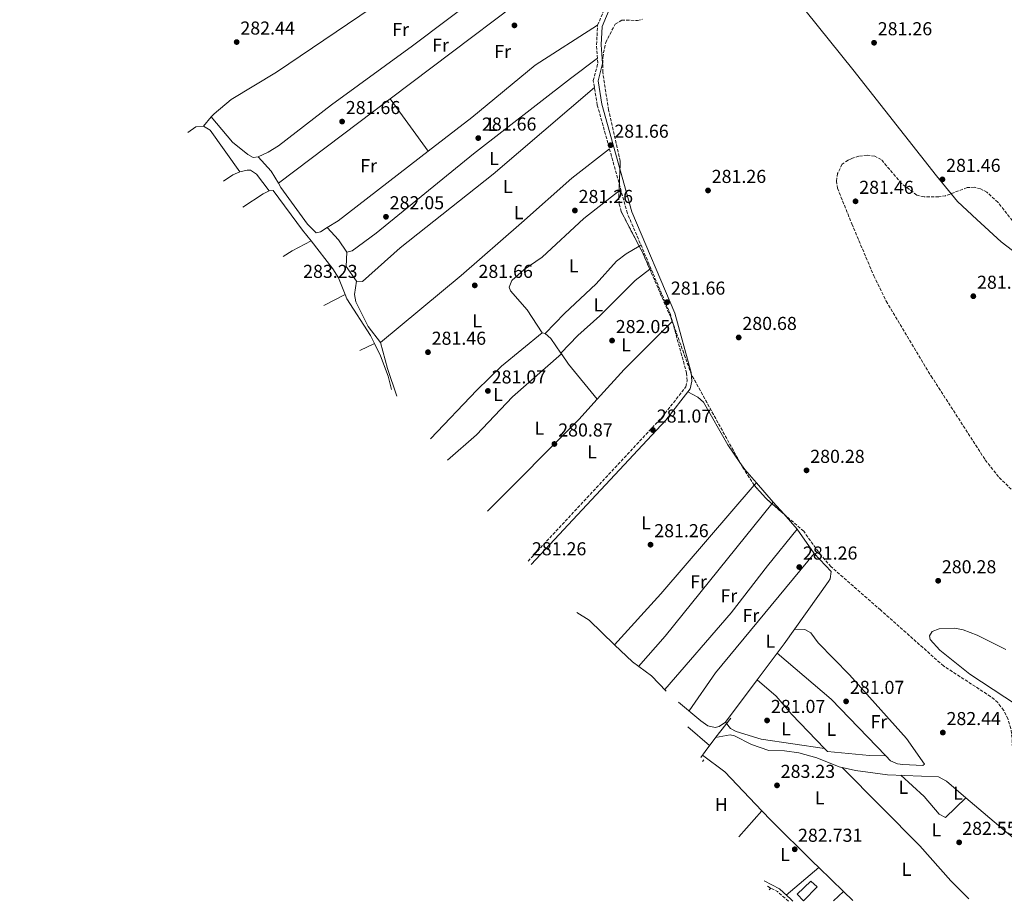
# Model space of a CAD drawing. Units: metres. Extents: x 594492 to 597958, y 4678178 to 4680538.
# Drawn here: x 594914 to 595441, y 4678189 to 4678661 of the extents above; entities that cross this region are included whole.
import ezdxf
from ezdxf.enums import TextEntityAlignment as Align

# ---------------------------------------------------------------- set-up
doc = ezdxf.new("R2010")
doc.units = ezdxf.units.M
doc.header["$MEASUREMENT"] = 0
doc.linetypes.add('DGN Style 3', pattern=[2.435890702152634, 1.739921930109024, -0.6959687720436097])
for name, color, linetype, lineweight in [('Acequia sin especificar', 4, 'Continuous', 0), ('Camino', 7, 'DGN Style 3', 0), ('Cota de punto acotado terreno', 7, 'Continuous', 0), ('Curva de nivel intermedia', 30, 'Continuous', 0), ('Edificio', 1, 'Continuous', 13), ('Etiqueta de uso rústico', 92, 'Continuous', 0), ('Límite de Autonomía', 7, 'Continuous', 0), ('Línea  de muro-pared o tapia', 1, 'Continuous', 13), ('Línea de cambio de uso (parcela vista)', 92, 'Continuous', 0), ('Margen derecho', 7, 'Continuous', 0), ('Punto acotado terreno (símbolo)', 7, 'Continuous', 0), ('Zona arbolada', 92, 'DGN Style 3', 0)]:
    doc.layers.add(name, color=color, linetype=linetype, lineweight=lineweight)
doc.styles.add('Style-Arial', font='arial.ttf')

# ---------------------------------------------------------------- blocks, each defined once
blk = doc.blocks.new('*U7')
at = {"layer": 'Zona arbolada', "color": 92, "linetype": 'DGN Style 3', "lineweight": 0}
for points in [[(594942.8700000001, 4678734.17, 288.1999999999971), (594933.6623000001, 4678719.141200001, 288.4939000000013), (594923.6601999998, 4678739.6139, 289.0757000000012), (594935.1500000004, 4678754.470000001, 288.2799999999988), (594940.6200000001, 4678764.74, 287.6499999999942), (594953.4000000004, 4678797.58, 285.5200000000041), (594959.5899999999, 4678815.75, 285.5200000000041), (594962.6500000004, 4678823.039999999, 284.8800000000047), (594967.6699999999, 4678831.550000001, 283.9400000000023), (594970.9800000006, 4678834.58, 283.6900000000023), (594975.04, 4678835.850000001, 283.5599999999977), (594976.7100000001, 4678835.449999999, 283.5500000000029), (594979.9100000003, 4678832.77, 284.3600000000006), (594980.5999999996, 4678830.699999999, 284.7299999999959), (594980.1399999997, 4678826.84, 284.8000000000029), (594976.5499999998, 4678815.230000001, 284.8800000000047), (594967.1399999997, 4678791.01, 285.7100000000065), (594963.0499999998, 4678772.26, 286.6199999999953), (594959.5499999998, 4678761.439999999, 285.9100000000035)], [(594849.2199999997, 4678610.65, 286.1100000000006), (594845.1900000004, 4678609.619999999, 286.0800000000018), (594842.1299999999, 4678610.050000001, 286.1100000000006), (594840.0599999996, 4678613.430000001, 286.3600000000006), (594840.5599999996, 4678618.140000001, 286.7299999999959), (594841.9800000006, 4678620.77, 286.8899999999995), (594853.2000000002, 4678632.180000001, 287.0899999999965), (594871.6299999999, 4678656.550000001, 286.6900000000023), (594872.0614999998, 4678657.197000001, 286.7137999999977), (594873.1830000002, 4678652.642899999, 0), (594876.1210000003, 4678639.4364, 0), (594876.1545000002, 4678639.2335, 289.3173999999999), (594866.7000000002, 4678625.140000001, 288.8500000000058), (594858.1200000001, 4678614.180000001, 286.3000000000029), (594854.6699999999, 4678612.15, 286.1900000000023)]]:
    blk.add_polyline3d(points, close=True, dxfattribs=at)
blk = doc.blocks.new('5PATER')
at = {"layer": 'Punto acotado terreno (símbolo)', "linetype": 'Continuous', "lineweight": 0}
h = blk.add_hatch(color=51, dxfattribs=at)
edge = h.paths.add_edge_path()
edge.add_ellipse((0, 0), major_axis=(-0.1095731443231308, -0.1110710700762829), ratio=0.9994222409660317, start_angle=0, end_angle=360)

msp = doc.modelspace()

# ---------------------------------------------------------------- linework, layer by layer
at = {"layer": 'Acequia sin especificar', "color": 4, "linetype": 'Continuous', "lineweight": 0}
msp.add_polyline3d([(595278.4743999997, 4678265.654200001, 283.4179000000004), (595280.7300000006, 4678268.92, 283.5099999999948), (595286.5300000003, 4678276.640000001, 283.0599999999977), (595294.6500000004, 4678286.710000001, 280.8899999999995)], dxfattribs=at)
at = {"layer": 'Camino', "color": 7, "linetype": 'DGN Style 3', "lineweight": 0, "extrusion": (-0.003834068723749406, -0.03338525215876449, 0.9994352029297934), "elevation": -158182.4273372248, "flags": 128}
msp.add_lwpolyline([(57688.1489455566, 4712909.107127813), (57681.7682939556, 4712913.570790564), (57675.94361335854, 4712915.841307016)], dxfattribs=at)
at = {"layer": 'Camino', "color": 7, "linetype": 'DGN Style 3', "lineweight": 0}
msp.add_polyline3d([(595185.9452109357, 4678370.833104663, 281.1638999999997), (595257.7899999993, 4678447.949999999, 281.4700000000012), (595270.5199999987, 4678464.190000002, 281.4700000000012), (595271.2299999995, 4678467.370000003, 281.4700000000012), (595270.8899999997, 4678471.390000002, 281.4700000000012), (595262.260000002, 4678502.760000003, 281.4700000000012), (595239.1700000003, 4678556.980000001, 281.7799999999989), (595223.0199999989, 4678614.95, 281.4700000000012), (595220.9099999989, 4678628.010000003, 281.4700000000012), (595223.3000000005, 4678637.470000001, 281.7799999999989), (595222.6400000011, 4678647.230000001, 281.7799999999989), (595223.2299999989, 4678657.640000001, 281.7799999999989), (595237.9099999998, 4678692.760000002, 281.4700000000012)], dxfattribs=at)
at = {"layer": 'Curva de nivel intermedia', "color": 30, "linetype": 'Continuous', "lineweight": 0, "elevation": 279.9999999999999, "flags": 128}
msp.add_lwpolyline([(595441.9500000003, 4678323.499999999), (595426.5900000002, 4678331.25), (595418.9800000016, 4678334.009999998), (595414.5600000004, 4678334.92), (595406.0700000012, 4678334.470000001), (595402.3499999996, 4678333.039999999), (595400.9100000003, 4678330.79), (595401.4199999998, 4678328.800000001), (595406.5700000019, 4678323.140000001), (595422.6400000006, 4678310.199999999), (595447.5600000006, 4678293.939999999)], dxfattribs=at)
at = {"layer": 'Edificio', "color": 1, "linetype": 'Continuous', "lineweight": 13}
msp.add_polyline3d([(595340.8700000001, 4678196.449999999, 286.2599999999948), (595333.5099999999, 4678188.880000001, 285.6399999999995), (595330.1200000001, 4678192.480000001, 285.7899999999936), (595337.4900000002, 4678199.470000001, 286.570000000007)], close=True, dxfattribs=at)
at = {"layer": 'Edificio', "color": 51, "linetype": 'Continuous', "lineweight": 13}
msp.add_polyline3d([(595333.5099999999, 4678188.880000001, 285.6399999999995), (595330.1200000001, 4678192.480000001, 285.7899999999936), (595337.4900000002, 4678199.470000001, 286.570000000007), (595340.8700000001, 4678196.449999999, 286.2599999999948), (595333.5099999999, 4678188.880000001, 285.6399999999995)], dxfattribs=at)
at = {"layer": 'Límite de Autonomía', "color": 7, "linetype": 'Continuous', "lineweight": 0}
msp.add_polyline3d([(595448.4699999989, 4678534.739999998, 281.34), (595439.3200000003, 4678541.690000001, 281.46), (595426.2800000012, 4678553.710000001, 281.59), (595415.9400000013, 4678563.41, 281.54), (595404.6400000006, 4678577.140000001, 281.45), (595359.9200000018, 4678633.980000001, 281.18), (595303.2699999996, 4678704.52, 281.85), (595272.6400000006, 4678740.989999998, 281.62), (595245.9499999993, 4678777.080000003, 281.68), (595229.8500000016, 4678803.34, 282.35), (595208.879999999, 4678839.230000001, 282.55), (595180.8000000007, 4678896.719999999, 281.63), (595152.5399999992, 4678956.480000001, 281.75), (595142.8599999994, 4678972.289999999, 282.06), (595097.7100000009, 4679039.27, 279.58)], dxfattribs=at)
at = {"layer": 'Línea  de muro-pared o tapia', "color": 1, "linetype": 'Continuous', "lineweight": 13, "extrusion": (0.003187258050241363, 0.004686737177725461, 0.9999839378113773), "elevation": 24107.98249763844, "flags": 128}
msp.add_lwpolyline([(595275.493402226, 4678201.883738603), (595276.1383196685, 4678202.832049017)], dxfattribs=at)
at = {"layer": 'Línea de cambio de uso (parcela vista)', "color": 92, "linetype": 'Continuous', "lineweight": 0, "extrusion": (0.3645081871363463, -0.4844873760843341, 0.7952394381099893), "elevation": -2049584.24753862, "flags": 128}
msp.add_lwpolyline([(3288540.932623911, 2688774.08666972), (3288486.389451828, 2688774.828882054), (3288361.802949259, 2688774.561190805)], dxfattribs=at)
at = {"layer": 'Línea de cambio de uso (parcela vista)', "color": 92, "linetype": 'Continuous', "lineweight": 0, "extrusion": (-0.001039580131127926, -0.0007849232228054384, 0.9999991515839828), "elevation": -4009.325400350417, "flags": 128}
msp.add_lwpolyline([(595112.0728703236, 4678616.582045892), (595052.2160011018, 4678571.38783197)], dxfattribs=at)
at = {"layer": 'Línea de cambio de uso (parcela vista)', "color": 92, "linetype": 'Continuous', "lineweight": 0, "flags": 128}
for points, elevation in [([(595112.1015999997, 4678618.287799999), (595112.0999999996, 4678618.289999999)], 281.9900000000052), ([(595012.0300000003, 4678603.619999999), (595015.6200000001, 4678601.550000001), (595031.5499999998, 4678579.210000001)], 283.3800000000047), ([(595078.4014999997, 4678549.318399999), (595084.2199999997, 4678552.890000001), (595132.4299999997, 4678590.24)], 281.8000000000029), ([(595052.2448000005, 4678573.093599999), (595052.2400000002, 4678573.09)], 281.6000000000058), ([(595047.2999999998, 4678569.02), (595044.1299999999, 4678567.350000001), (595033.2230000002, 4678560.225400001)], 282.9900000000052), ([(595234.6794999996, 4678569.0529), (595235.6100000005, 4678569.779999999)], 281.7899999999936), ([(595078.4000000004, 4678549.32), (595078.4014999997, 4678549.318399999)], 282.1900000000023), ([(595069.7163000006, 4678542.198100001), (595069.7199999997, 4678542.199999999)], 283.570000000007), ([(595088, 4678513.609999999), (595087.9981000006, 4678513.608999999)], 283.7700000000041), ([(595263.2599999999, 4678499.140000001), (595263.1880999999, 4678499.068499999)], 282.0099999999948), ([(595193.5199999996, 4678493.07), (595195.1299999999, 4678492.600000001)], 282.1999999999971), ([(595222.9463999998, 4678457.464400001), (595222.9500000002, 4678457.460000001)], 282.3999999999942), ([(595330.0199999996, 4678387.949999999), (595339.2400000002, 4678374.949999999)], 281.0299999999988), ([(595308.7098000003, 4678307.2601), (595291.6699999999, 4678284.51)], 281.429999999993), ([(595420.5174000004, 4678244.0975), (595420.5199999996, 4678244.100000001)], 282.3099999999977), ([(595341.6283, 4678206.738500001), (595341.6299999999, 4678206.74)], 282.7599999999948)]:
    msp.add_lwpolyline(points, dxfattribs=dict(at, elevation=elevation))
at = {"layer": 'Línea de cambio de uso (parcela vista)', "color": 92, "linetype": 'Continuous', "lineweight": 0, "extrusion": (-0.00338822780172348, 0.004674855656844357, 0.9999833326795758), "elevation": 20137.4751011364, "flags": 128}
msp.add_lwpolyline([(595129.9699637627, 4678547.223619704), (595109.6410027987, 4678575.27172619)], dxfattribs=at)
at = {"layer": 'Línea de cambio de uso (parcela vista)', "color": 92, "linetype": 'Continuous', "lineweight": 0, "extrusion": (0.08313265202225391, 0.09786255180058549, 0.9917216762392687), "elevation": 507606.0512443144, "flags": 128}
msp.add_lwpolyline([(2575542.96690417, -3918205.937942742), (2575542.96690417, -3918199.29962689)], dxfattribs=at)
at = {"layer": 'Línea de cambio de uso (parcela vista)', "color": 92, "linetype": 'Continuous', "lineweight": 0, "extrusion": (0.03786577798258587, -0.04475049115150689, 0.9982803095320835), "elevation": -186557.1757798511, "flags": 128}
msp.add_lwpolyline([(3476337.304864111, 3181776.018905213), (3476337.30486411, 3181776.015493467)], dxfattribs=at)
at = {"layer": 'Línea de cambio de uso (parcela vista)', "color": 92, "linetype": 'Continuous', "lineweight": 0, "extrusion": (0.05625886667898519, -0.09526829698803929, 0.9938605996360832), "elevation": -411966.2564745884, "flags": 128}
msp.add_lwpolyline([(2891350.804681596, 3703201.850047223), (2891356.098871962, 3703202.212485452), (2891359.736373944, 3703200.495197087)], dxfattribs=at)
at = {"layer": 'Línea de cambio de uso (parcela vista)', "color": 92, "linetype": 'Continuous', "lineweight": 0, "extrusion": (0.1832810872432186, 0.1130334614772629, 0.9765405673321574), "elevation": 638172.1277612171, "flags": 128}
msp.add_lwpolyline([(3669828.058837556, -2892810.194151872), (3669817.89351498, -2892812.051735491), (3669810.378504666, -2892812.051735491)], dxfattribs=at)
at = {"layer": 'Línea de cambio de uso (parcela vista)', "color": 92, "linetype": 'Continuous', "lineweight": 0, "extrusion": (-0.005977068272054164, 0.01387130937062505, 0.9998859242089647), "elevation": 61624.62313452585, "flags": 128}
msp.add_lwpolyline([(595022.6117548177, 4678174.488756756), (595018.9218207448, 4678172.898603764), (595013.9524195212, 4678169.430570101)], dxfattribs=at)
at = {"layer": 'Línea de cambio de uso (parcela vista)', "color": 92, "linetype": 'Continuous', "lineweight": 0, "extrusion": (0.1496451272654522, 0.1061036660126908, 0.9830301866903041), "elevation": 585739.2187171873, "flags": 128}
msp.add_lwpolyline([(3472354.357293061, -3137292.924371034), (3472345.619001817, -3137294.014622805), (3472337.614140792, -3137294.014622805)], dxfattribs=at)
at = {"layer": 'Línea de cambio de uso (parcela vista)', "color": 92, "linetype": 'Continuous', "lineweight": 0, "extrusion": (0.04325580485538725, -0.08393027608594705, 0.9955323420675238), "elevation": -366648.815736423, "flags": 128}
msp.add_lwpolyline([(2672249.084300321, 3868775.33272407), (2672254.636852593, 3868775.867561799), (2672266.128230871, 3868775.97347026)], dxfattribs=at)
at = {"layer": 'Línea de cambio de uso (parcela vista)', "color": 92, "linetype": 'Continuous', "lineweight": 0, "extrusion": (0.1651304283675838, 0.09420344228780829, 0.9817625237745969), "elevation": 539303.7500532125, "flags": 128}
msp.add_lwpolyline([(3768816.665749532, -2783562.538165399), (3768816.665749532, -2783563.649618961)], dxfattribs=at)
at = {"layer": 'Línea de cambio de uso (parcela vista)', "color": 92, "linetype": 'Continuous', "lineweight": 0, "extrusion": (-0.05992001273690079, -0.01952406584980858, 0.9980122258400956), "elevation": -126720.5486289858, "flags": 128}
msp.add_lwpolyline([(-4263976.074562677, 2011254.098699227), (-4263985.143877577, 2011251.242490681), (-4263992.439723843, 2011254.098699227)], dxfattribs=at)
at = {"layer": 'Línea de cambio de uso (parcela vista)', "color": 92, "linetype": 'Continuous', "lineweight": 0, "extrusion": (0.02790155551139907, 0.02125664612578022, 0.9993846397636538), "elevation": 116339.6893534864, "flags": 128}
msp.add_lwpolyline([(3360827.103613423, -3306697.132406527), (3360827.103613423, -3306697.828034337)], dxfattribs=at)
at = {"layer": 'Línea de cambio de uso (parcela vista)', "color": 92, "linetype": 'Continuous', "lineweight": 0, "extrusion": (-0.00191538543022074, -0.001004649737198651, 0.9999976609860441), "elevation": -5556.321012764116, "flags": 128}
msp.add_lwpolyline([(595087.4500270254, 4678510.387903762), (595076.0674946569, 4678504.41760075)], dxfattribs=at)
at = {"layer": 'Línea de cambio de uso (parcela vista)', "color": 92, "linetype": 'Continuous', "lineweight": 0, "extrusion": (0.06583283058089616, -0.06663003164518404, 0.9956035743711795), "elevation": -272259.9102088792, "flags": 128}
msp.add_lwpolyline([(3711669.300373174, 2896908.252353246), (3711632.88675836, 2896908.145592156), (3711611.433498743, 2896906.934921399)], dxfattribs=at)
at = {"layer": 'Línea de cambio de uso (parcela vista)', "color": 92, "linetype": 'Continuous', "lineweight": 0, "extrusion": (0.03095160893773719, 0.0358757285574264, 0.9988768342516706), "elevation": 186548.4605235595, "flags": 128}
msp.add_lwpolyline([(2605490.958108805, -3926724.700021235), (2605486.916673417, -3926724.700021235), (2605477.756450268, -3926722.287721398)], dxfattribs=at)
at = {"layer": 'Línea de cambio de uso (parcela vista)', "color": 92, "linetype": 'Continuous', "lineweight": 0, "extrusion": (0.02383368803709955, 0.01108230978879128, 0.9996545091801946), "elevation": 66315.43374244527, "flags": 128}
msp.add_lwpolyline([(3991380.596458516, -2511340.54616808), (3991380.596458516, -2511349.171102086)], dxfattribs=at)
at = {"layer": 'Línea de cambio de uso (parcela vista)', "color": 92, "linetype": 'Continuous', "lineweight": 0, "extrusion": (0.02795180950236056, 0.01349396654123173, 0.9995181885351201), "elevation": 80049.00988290636, "flags": 128}
msp.add_lwpolyline([(3954499.337927346, -2568641.392659175), (3954499.337927346, -2568641.395880977)], dxfattribs=at)
at = {"layer": 'Línea de cambio de uso (parcela vista)', "color": 92, "linetype": 'Continuous', "lineweight": 0, "extrusion": (-0.3367222548767956, -0.1039339443594497, 0.935850339680749), "elevation": -686375.9054671316, "flags": 128}
msp.add_lwpolyline([(-4294861.04857845, 1823583.744031412), (-4294846.613104864, 1823583.176490824), (-4294831.033933891, 1823583.526379596)], dxfattribs=at)
at = {"layer": 'Línea de cambio de uso (parcela vista)', "color": 92, "linetype": 'Continuous', "lineweight": 0, "extrusion": (0.02770988025072191, 0.02933986241670935, 0.999185335665941), "elevation": 154041.2116341272, "flags": 128}
msp.add_lwpolyline([(2779635.83288002, -3806883.044596809), (2779635.83288002, -3806883.047074711)], dxfattribs=at)
at = {"layer": 'Línea de cambio de uso (parcela vista)', "color": 92, "linetype": 'Continuous', "lineweight": 0, "extrusion": (-0.006833962427499245, 0.00995782362190727, 0.9999270666934936), "elevation": 42802.1950867183, "flags": 128}
msp.add_lwpolyline([(595191.5806719618, 4678287.88626371), (595191.8290023848, 4678287.524445772)], dxfattribs=at)
at = {"layer": 'Línea de cambio de uso (parcela vista)', "color": 92, "linetype": 'Continuous', "lineweight": 0, "extrusion": (0.1117789539105846, 0.09125049941904755, 0.9895346440718638), "elevation": 493724.4230129247, "flags": 128}
msp.add_lwpolyline([(3247801.848931496, -3383855.61849174), (3247795.211989166, -3383855.061301765), (3247770.897106803, -3383855.061301765)], dxfattribs=at)
at = {"layer": 'Línea de cambio de uso (parcela vista)', "color": 92, "linetype": 'Continuous', "lineweight": 0, "extrusion": (0.03864957718216011, -0.04206297285389812, 0.9983671251089613), "elevation": -173503.287801246, "flags": 128}
msp.add_lwpolyline([(3603728.563716492, 3037316.534337059), (3603714.111121718, 3037315.193380602), (3603644.771029106, 3037312.045809179)], dxfattribs=at)
at = {"layer": 'Línea de cambio de uso (parcela vista)', "color": 92, "linetype": 'Continuous', "lineweight": 0, "extrusion": (-0.1639734721388184, -0.1390566125003206, 0.9766145395982369), "elevation": -747904.653017113, "flags": 128}
msp.add_lwpolyline([(-3183089.025378233, 3398619.124008316), (-3183084.430702656, 3398618.640747489), (-3183075.03601195, 3398618.805865481)], dxfattribs=at)
at = {"layer": 'Línea de cambio de uso (parcela vista)', "color": 92, "linetype": 'Continuous', "lineweight": 0, "extrusion": (0.001488792696977173, 0.001727046321636963, 0.9999974004002752), "elevation": 9247.345372554006, "flags": 128}
msp.add_lwpolyline([(595306.0254626077, 4678402.427021114), (595307.1708672934, 4678403.755723095)], dxfattribs=at)
at = {"layer": 'Línea de cambio de uso (parcela vista)', "color": 92, "linetype": 'Continuous', "lineweight": 0, "extrusion": (-0.002488750293205593, 0.002835134959941072, 0.9999928840405501), "elevation": 12063.2614633857, "flags": 128}
msp.add_lwpolyline([(595307.1047554407, 4678397.350719601), (595316.1456561101, 4678387.051578208)], dxfattribs=at)
at = {"layer": 'Línea de cambio de uso (parcela vista)', "color": 92, "linetype": 'Continuous', "lineweight": 0, "extrusion": (0.120408389199052, -0.1008131313576775, 0.9875922905512929), "elevation": -399687.6009664553, "flags": 128}
msp.add_lwpolyline([(3969167.835018532, 2515351.285061122), (3969204.611930042, 2515349.88414149), (3969281.353919401, 2515348.763405784)], dxfattribs=at)
at = {"layer": 'Línea de cambio de uso (parcela vista)', "color": 92, "linetype": 'Continuous', "lineweight": 0, "extrusion": (0.2505324737602251, -0.2035313479506143, 0.9464715896385841), "elevation": -802788.8875115362, "flags": 128}
msp.add_lwpolyline([(4006532.439211519, 2354797.409674695), (4006441.259602505, 2354797.011889316), (4006419.755970034, 2354798.034234916)], dxfattribs=at)
at = {"layer": 'Línea de cambio de uso (parcela vista)', "color": 92, "linetype": 'Continuous', "lineweight": 0, "extrusion": (-0.0008750197327778439, -0.001086235585242938, 0.9999990272158872), "elevation": -5321.341873248609, "flags": 128}
msp.add_lwpolyline([(595317.3084427068, 4678399.429909773), (595316.5888415828, 4678398.536609246)], dxfattribs=at)
at = {"layer": 'Línea de cambio de uso (parcela vista)', "color": 92, "linetype": 'Continuous', "lineweight": 0, "extrusion": (-0.00248715783230491, 0.002832978893986335, 0.999992894113005), "elevation": 12054.1225414784, "flags": 128}
msp.add_lwpolyline([(595316.1475673683, 4678387.074890869), (595321.7653298312, 4678380.676065192)], dxfattribs=at)
at = {"layer": 'Línea de cambio de uso (parcela vista)', "color": 92, "linetype": 'Continuous', "lineweight": 0, "extrusion": (-0.002490778690867749, 0.002837173506653573, 0.9999928732086075), "elevation": 12071.59101489526, "flags": 128}
msp.add_lwpolyline([(595321.760981992, 4678380.631577291), (595328.8732613043, 4678372.530244683)], dxfattribs=at)
at = {"layer": 'Línea de cambio de uso (parcela vista)', "color": 92, "linetype": 'Continuous', "lineweight": 0, "extrusion": (0.02338393161362239, -0.01623214497017109, 0.9995947725013156), "elevation": -61737.77221923498, "flags": 128}
msp.add_lwpolyline([(4182676.740070089, 2177848.662787934), (4182594.054111149, 2177855.688810573), (4182569.25740774, 2177855.688810573)], dxfattribs=at)
at = {"layer": 'Línea de cambio de uso (parcela vista)', "color": 92, "linetype": 'Continuous', "lineweight": 0, "extrusion": (-0.04527551937640601, -0.05543377815656883, 0.9974353230082064), "elevation": -286005.9510238188, "flags": 128}
msp.add_lwpolyline([(-2498375.497760483, 3989656.130078953), (-2498394.436554575, 3989657.696299481), (-2498402.156903087, 3989656.74902248)], dxfattribs=at)
at = {"layer": 'Línea de cambio de uso (parcela vista)', "color": 92, "linetype": 'Continuous', "lineweight": 0, "extrusion": (0.07812984538837774, 0.08376447770913653, 0.9934179581292578), "elevation": 438668.5483678021, "flags": 128}
msp.add_lwpolyline([(2755583.528979627, -3801970.848334141), (2755625.479059839, -3801973.08761138), (2755663.463301259, -3801971.341586242)], dxfattribs=at)
at = {"layer": 'Línea de cambio de uso (parcela vista)', "color": 92, "linetype": 'Continuous', "lineweight": 0, "extrusion": (0.01236403769485372, -0.01058341584929913, 0.9998675521692068), "elevation": -41869.33363329485, "flags": 128}
msp.add_lwpolyline([(595234.1573562319, 4678091.030194048), (595222.5571702191, 4678100.958450089)], dxfattribs=at)
at = {"layer": 'Línea de cambio de uso (parcela vista)', "color": 92, "linetype": 'Continuous', "lineweight": 0, "extrusion": (-0.107336307840866, -0.1171796126109033, 0.9872931962732496), "elevation": -611813.1782975751, "flags": 128}
msp.add_lwpolyline([(-2721008.000113245, 3802938.279952441), (-2720993.130579681, 3802939.727319561), (-2720964.474444448, 3802937.716108555)], dxfattribs=at)
at = {"layer": 'Línea de cambio de uso (parcela vista)', "color": 92, "linetype": 'Continuous', "lineweight": 0, "extrusion": (-0.4433920230731304, -0.5197671430949482, 0.730236695074982), "elevation": -2695396.124510419, "flags": 128}
msp.add_lwpolyline([(-2583137.668593506, 2881406.170418945), (-2583154.494169621, 2881405.306828525), (-2583183.509149049, 2881405.247109053)], dxfattribs=at)
at = {"layer": 'Línea de cambio de uso (parcela vista)', "color": 92, "linetype": 'Continuous', "lineweight": 0, "extrusion": (-0.007277256992686981, -0.008222424523579321, 0.9999397148156567), "elevation": -42515.59088104186, "flags": 128}
msp.add_lwpolyline([(595285.106020733, 4678031.833743887), (595297.3954770218, 4678045.71851326)], dxfattribs=at)
at = {"layer": 'Línea de cambio de uso (parcela vista)', "color": 92, "linetype": 'Continuous', "lineweight": 0, "extrusion": (0.001005889465248443, 0.0008518464789863785, 0.9999991312716027), "elevation": 4866.721564650754, "flags": 128}
msp.add_lwpolyline([(595323.674365524, 4678189.581647092), (595341.0426869141, 4678204.29015243)], dxfattribs=at)
at = {"layer": 'Línea de cambio de uso (parcela vista)', "color": 92, "linetype": 'Continuous', "lineweight": 0, "extrusion": (-0.004108602449677572, 0.003946240141071736, 0.9999837731556745), "elevation": 16298.06595888245, "flags": 128}
msp.add_lwpolyline([(595337.7651140627, 4678178.848757812), (595351.08353388, 4678166.056858207)], dxfattribs=at)
at = {"layer": 'Línea de cambio de uso (parcela vista)', "color": 92, "linetype": 'Continuous', "lineweight": 0, "extrusion": (0.01352843413646287, 0.01537769424811788, 0.9997902319934051), "elevation": 80276.13755201503, "flags": 128}
msp.add_lwpolyline([(595257.6135685702, 4677514.41485745), (595256.8298115083, 4677513.52415213)], dxfattribs=at)
at = {"layer": 'Línea de cambio de uso (parcela vista)', "color": 92, "linetype": 'Continuous', "lineweight": 0, "extrusion": (-0.008069260288015703, -0.007312711474683056, 0.9999407038866317), "elevation": -38731.50345417079, "flags": 128}
msp.add_lwpolyline([(595337.8449978858, 4678035.796796802), (595332.408130137, 4678030.869965067)], dxfattribs=at)
at = {"layer": 'Línea de cambio de uso (parcela vista)', "color": 92, "linetype": 'Continuous', "lineweight": 0, "extrusion": (-0.0150911745720537, -0.01383357522519084, 0.9997904223618692), "elevation": -73417.94269137048, "flags": 128}
msp.add_lwpolyline([(595291.4082862363, 4677625.912279978), (595291.4046851367, 4677625.908979663)], dxfattribs=at)
at = {"layer": 'Línea de cambio de uso (parcela vista)', "color": 92, "linetype": 'Continuous', "lineweight": 0, "extrusion": (-0.004112161745475802, 0.00394969191434071, 0.9999837448976664), "elevation": 16312.09497134221, "flags": 128}
msp.add_lwpolyline([(595351.0758302953, 4678166.008942456), (595356.0595501788, 4678161.22220512)], dxfattribs=at)
at = {"layer": 'Línea de cambio de uso (parcela vista)', "color": 92, "linetype": 'Continuous', "lineweight": 0}
for points in [[(595041.4199999999, 4678587.189999999, 281.8000000000029), (595046.6699999999, 4678589.710000001, 281.6399999999995), (595052.2199999997, 4678593.130000001, 281.4100000000035), (595080.7100000001, 4678615.15, 281.4100000000035), (595124.0199999996, 4678646.640000001, 281.2200000000012), (595233, 4678728.730000001, 281.25), (595264.8899999997, 4678750.01, 281.6100000000006)], [(595121.1799999997, 4678681.279999999, 282.5899999999965), (595108.4299999997, 4678671.539999999, 282.4199999999983), (595051.1399999997, 4678632.560000001, 282.5899999999965), (595026.8799999999, 4678617.9, 281.7400000000052), (595017.7300000006, 4678610.33, 282.2400000000052), (595016.2922, 4678608.637399999, 282.5276000000013)], [(595132.4299999997, 4678590.24, 281.8000000000029), (595155.7800000003, 4678608.33, 281.8000000000029), (595189.75, 4678636.380000001, 281.6199999999953), (595223.2300000006, 4678657.640000001, 281.6000000000058)], [(595088.9600000001, 4678536.279999999, 281.9900000000052), (595091.8099999996, 4678536.84, 281.9900000000052), (595104.6399999997, 4678546.41, 281.9900000000052), (595156.7999999998, 4678588.9, 281.5099999999948), (595208.5999999996, 4678629.199999999, 280.5), (595223.1299999999, 4678639.980000001, 281.6000000000058)], [(595221.4900000002, 4678624.42, 281.6000000000058), (595167.2800000003, 4678578.029999999, 281.8500000000058), (595117.4600000001, 4678538.430000001, 282.1900000000023), (595097.29, 4678520.41, 281.8000000000029), (595094.0300000003, 4678520.720000001, 281.8000000000029)], [(595016.2922, 4678608.637399999, 282.5898000000016), (595027.7199999997, 4678595.050000001, 281.5200000000041), (595035.8300000001, 4678588.51, 282), (595038.7599999999, 4678586.960000001, 282), (595041.4199999999, 4678587.189999999, 281.8000000000029)], [(595106.9199999999, 4678487.859999999, 281.3999999999942), (595150.2000000002, 4678523.77, 281.2299999999959), (595182.4600000001, 4678551.930000001, 281.6000000000058), (595209.3899999997, 4678575.850000001, 281.0299999999988), (595229.5599999996, 4678591.49, 281.6000000000058)], [(595047.2999999998, 4678569.02, 283.3800000000047), (595040.5599999996, 4678577.869999999, 283.2799999999988), (595037.2199999997, 4678580.039999999, 283.179999999993), (595035.4600000001, 4678580.140000001, 283.179999999993), (595031.5499999998, 4678579.210000001, 283.179999999993)], [(595052.2448000005, 4678573.093599999, 281.6000000000058), (595053.6100000005, 4678570.880000001, 281.6000000000058), (595067.8300000001, 4678551.189999999, 281.8000000000029), (595072.3899999997, 4678546.5, 281.8000000000029), (595074.8200000003, 4678547.119999999, 281.8000000000029), (595078.4014999997, 4678549.318399999, 281.8000000000029)], [(595069.7163000006, 4678542.198100001, 283.5344000000041), (595065.1900000004, 4678548.01, 283.6100000000006), (595049.4699999997, 4678569.199999999, 282.9900000000052), (595047.2999999998, 4678569.02, 282.9900000000052)], [(595193.5199999996, 4678493.07, 282.5800000000018), (595185.5199999996, 4678505.359999999, 281.7899999999936), (595176.5199999996, 4678515.58, 281.7899999999936), (595175.8600000005, 4678517.380000001, 281.7899999999936), (595177.29, 4678521.07, 281.4100000000035), (595183.9500000002, 4678526.949999999, 281.4700000000012), (595193.5800000001, 4678533.539999999, 281.5800000000018), (595215.7599999999, 4678554.27, 281.7899999999936), (595234.6794999996, 4678569.0529, 281.7899999999936)], [(595087.9981000006, 4678513.608999999, 283.5473000000056), (595084.3600000005, 4678522.380000001, 283.3099999999977), (595081.3499999996, 4678527.26, 283.3399999999965), (595069.7163000006, 4678542.198100001, 283.5344000000041)], [(595195.1299999999, 4678492.600000001, 281.9900000000052), (595205.4299999997, 4678503.350000001, 282.7400000000052), (595222.4699999997, 4678519.279999999, 282.7799999999988), (595233.29, 4678531.34, 283.4199999999983), (595238.5, 4678535.390000001, 282.7799999999988), (595245.4922000002, 4678539.3793, 281.2213000000047)], [(595203.5516999997, 4678482.151799999, 282.399900000004), (595212.54, 4678491.560000001, 281.8500000000058), (595224.3399999999, 4678502.15, 281.6100000000006), (595243.3300000001, 4678521.100000001, 281.9799999999959), (595251.1770000001, 4678527.078700001, 281.6343999999954)], [(595094.0300000003, 4678520.720000001, 281.9900000000052), (595092.9900000002, 4678513.470000001, 281.9900000000052), (595093.6699999999, 4678509.609999999, 281.9100000000035), (595100.3499999996, 4678496.42, 281.6000000000058), (595106.9199999999, 4678487.859999999, 281.6000000000058)], [(595103.7270999998, 4678487.248600001, 283.6100000000006), (595101.6299999999, 4678491.51, 283.6100000000006), (595088.9600000001, 4678511.289999999, 283.6100000000006), (595087.9981000006, 4678513.608999999, 283.5473000000056)], [(595133.7704999996, 4678436.242500001, 281.4143999999943), (595158.4400000004, 4678462.369999999, 281.2200000000012), (595171.6500000004, 4678475.220000001, 281.5099999999948), (595193.5199999996, 4678493.07, 282.1999999999971)], [(595112.7856000002, 4678462.5974, 283.5292999999947), (595111, 4678469.779999999, 283.6100000000006), (595106.9299999997, 4678480.74, 283.6100000000006), (595103.7270999998, 4678487.248600001, 283.6100000000006)], [(595203.7999999998, 4678481.789999999, 281.8099999999977), (595177.6500000004, 4678458.720000001, 281.5899999999965), (595158.2599999999, 4678438.49, 281.4199999999983), (595142.7839000003, 4678424.7872, 281.4199999999983)], [(595271.54, 4678461.439999999, 281.2299999999959), (595276.9199999999, 4678458.49, 281.2299999999959), (595279.8399999999, 4678455.869999999, 281.2299999999959), (595293, 4678433.01, 281.2299999999959), (595299.4381999997, 4678423.6195, 280.9738999999972)], [(595259.2000000002, 4678301.99, 281.4199999999983), (595294.79, 4678343.119999999, 281.0500000000029), (595314.1900000004, 4678368.359999999, 280.7700000000041), (595330.0199999996, 4678387.949999999, 281.2299999999959)], [(595339.2400000002, 4678374.949999999, 281.0299999999988), (595348.2699999996, 4678365.24, 281.429999999993), (595347.7999999998, 4678361.289999999, 281.7200000000012), (595346.9600000001, 4678359.9, 281.820000000007), (595323.1200000001, 4678326.5, 281.429999999993), (595308.7098000003, 4678307.2601, 281.429999999993)], [(595328.7400000002, 4678334.369999999, 281.6199999999953), (595334.1500000004, 4678334.189999999, 281.2200000000012), (595337.4500000002, 4678332.4, 281.1199999999953), (595341.4299999997, 4678327.100000001, 281.2200000000012), (595358.1100000005, 4678309.84, 281.0399999999936), (595388.5700000003, 4678275.92, 280.8300000000018), (595398.25, 4678262.02, 281.2200000000012), (595397.4500000002, 4678261.310000001, 281.4199999999983), (595386.6500000004, 4678261.92, 281.2200000000012), (595383.9000000004, 4678262.33, 281.2200000000012), (595380.1699999999, 4678263.850000001, 281.1100000000006), (595377.4996999997, 4678266.6198, 281.0865000000049)], [(595259.9430000001, 4678301.2082, 281.6199999999953), (595252, 4678309.430000001, 281.6199999999953), (595241.8300000001, 4678316.810000001, 281.429999999993), (595232.3198999995, 4678325.979900001, 281.5078999999969)], [(595308.7098000003, 4678307.2601, 281.0299999999988), (595318.8399999999, 4678298.58, 281.4600000000065), (595327.3200000003, 4678288.689999999, 281.0299999999988), (595344.7100000001, 4678270.560000001, 281.2035000000033)], [(595291.6699999999, 4678284.51, 281.429999999993), (595288.2599999999, 4678282.26, 281.429999999993), (595286.2199999997, 4678281.800000001, 281.429999999993), (595282.29, 4678282.59, 281.6100000000006), (595278.5, 4678285.350000001, 281.6199999999953), (595266.5495999996, 4678295.378500001, 281.6199999999953)], [(595344.7100000001, 4678270.560000001, 281.4199999999983), (595310.8300000001, 4678275.5, 281.2200000000012), (595297.3799999999, 4678279.539999999, 281.0899999999965), (595294.3899999997, 4678281.220000001, 281.0299999999988), (595291.6699999999, 4678284.51, 281.0299999999988)], [(595420.5174000004, 4678244.0975, 282.3092000000034), (595410.1200000001, 4678252.939999999, 282.2899999999936), (595405.7999999998, 4678255.33, 282.429999999993), (595378.5499999998, 4678256.460000001, 282.3800000000047), (595361.3499999996, 4678258.66, 282.7899999999936), (595352.5700000003, 4678260.75, 282.320000000007), (595340.6100000005, 4678265.470000001, 282.6300000000047), (595330.9699999997, 4678268.09, 282.5800000000018), (595323.3399999999, 4678269.27, 282.8099999999977), (595314.9000000004, 4678269.430000001, 283.1000000000058), (595305.7000000002, 4678272.67, 282.7899999999936), (595296.4600000001, 4678277.27, 282.1699999999983), (595294.1200000001, 4678277.789999999, 282.320000000007), (595286.3600000005, 4678276.4, 283.0800000000018)], [(595344.7100000001, 4678270.560000001, 281.2035000000033), (595346.3600000005, 4678268.84, 281.2200000000012), (595368.75, 4678266.699999999, 281.2100000000065), (595377.4996999997, 4678266.6198, 281.4199999999983)], [(595354.2699999996, 4678260.34, 281.9900000000052), (595395.8600000005, 4678218.449999999, 282.9900000000052), (595412.3600000005, 4678199.65, 282.7700000000041), (595422.0899999999, 4678190.01, 282.7400000000052)], [(595385.6699999999, 4678256.16, 282.3899999999995), (595398.1799999997, 4678244.859999999, 282.6999999999971), (595406.2000000002, 4678235.380000001, 282.3899999999995), (595409.5499999998, 4678233.529999999, 282.3899999999995), (595420.5174000004, 4678244.0975, 282.3099999999977)], [(595311.0998000001, 4678237.159800001, 282.9303999999975), (595316.0800000001, 4678231.92, 282.8500000000058), (595338.4199999999, 4678209.82, 282.7400000000052), (595341.6283, 4678206.738500001, 282.7654000000039)]]:
    msp.add_polyline3d(points, dxfattribs=at)
at = {"layer": 'Margen derecho', "color": 7, "linetype": 'Continuous', "lineweight": 0}
for points in [[(595187.575844521, 4678368.913694898, 281.1622000000062), (595259.6999999982, 4678446.330000003, 281.4700000000012), (595272.8299999976, 4678463.09, 281.4700000000012), (595273.760000002, 4678467.2, 281.4700000000012), (595273.3599999996, 4678471.830000003, 281.4700000000012), (595264.629999999, 4678503.590000002, 281.4700000000012), (595241.5399999997, 4678557.810000001, 281.7799999999989), (595225.4599999996, 4678615.489999999, 281.4700000000012), (595223.4600000014, 4678627.890000002, 281.4700000000012), (595225.8199999996, 4678637.239999999, 281.7799999999989), (595225.14, 4678647.24, 281.7799999999989), (595225.6999999988, 4678657.07, 281.7799999999989), (595240.1799999983, 4678691.690000001, 281.4700000000012)], [(595327.8299999987, 4678188.720000001, 282.7400000000054), (595326.7499999991, 4678189.830000003, 282.7499999999999), (595320.589999999, 4678195.280000002, 282.9100000000034), (595312.4213288504, 4678199.598373288, 283.023199999996)]]:
    msp.add_polyline3d(points, dxfattribs=at)
at = {"layer": 'Zona arbolada', "color": 92, "linetype": 'DGN Style 3', "lineweight": 0, "extrusion": (0.139749449839843, 0.05524666963915522, 0.9886444744008046), "elevation": 341943.6290209146, "flags": 128}
msp.add_lwpolyline([(4132040.82338021, -2247721.704568504), (4132049.990081431, -2247721.392470747), (4132054.352507574, -2247720.931311374)], dxfattribs=at)
at = {"layer": 'Zona arbolada', "color": 92, "linetype": 'DGN Style 3', "lineweight": 0, "extrusion": (0.09462515487878582, 0.03560024700313917, 0.9948762247020889), "elevation": 223168.812735872, "flags": 128}
msp.add_lwpolyline([(4169242.114452197, -2193241.380224677), (4169244.573023398, -2193241.40989814), (4169272.560094746, -2193239.994473933)], dxfattribs=at)
at = {"layer": 'Zona arbolada', "color": 92, "linetype": 'DGN Style 3', "lineweight": 0, "extrusion": (0.03157023093997523, 0.01274543150159529, 0.999420269203219), "elevation": 78709.6119417349, "flags": 128}
msp.add_lwpolyline([(4115368.751848547, -2302080.341902794), (4115422.022568705, -2302073.882981414), (4115452.285044116, -2302074.96974854)], dxfattribs=at)
at = {"layer": 'Zona arbolada', "color": 92, "linetype": 'DGN Style 3', "lineweight": 0, "extrusion": (-0.2617407812402409, -0.1489112451457299, 0.9535812521777558), "elevation": -852209.8622841103, "flags": 128}
msp.add_lwpolyline([(-3771995.819379088, 2699575.881394631), (-3772007.746830356, 2699575.186691542), (-3772010.213164597, 2699575.220231222)], dxfattribs=at)
at = {"layer": 'Zona arbolada', "color": 92, "linetype": 'DGN Style 3', "lineweight": 0, "extrusion": (0.1629938153946067, 0.1147158163603803, 0.9799353537963004), "elevation": 634001.098083275, "flags": 128}
msp.add_lwpolyline([(3483211.278714669, -3115625.912060706), (3483215.072972725, -3115624.955286553), (3483224.745275818, -3115623.803265394), (3483224.793417222, -3115623.805351387)], dxfattribs=at)
at = {"layer": 'Zona arbolada', "color": 92, "linetype": 'DGN Style 3', "lineweight": 0, "extrusion": (0.03679017700046406, -0.03196129573384286, 0.9988117732842803), "elevation": -127339.0257833728, "flags": 128}
msp.add_lwpolyline([(3922205.221603174, 2615700.677029422), (3922205.221603174, 2615709.081770565)], dxfattribs=at)
at = {"layer": 'Zona arbolada', "color": 92, "linetype": 'DGN Style 3', "lineweight": 0}
for points in [[(595443.0599999996, 4678286.210000001, 281.75), (595440.7000000002, 4678290.939999999, 282.2799999999988), (595437.5700000003, 4678295.07, 282.6399999999995), (595433.7199999997, 4678298.32, 282.5500000000029), (595408.4500000002, 4678314.699999999, 280.070000000007), (595374.8600000005, 4678344.560000001, 282.5500000000029), (595348.1900000004, 4678367.880000001, 283.7599999999948), (595342.9500000002, 4678373.84, 284.4799999999959), (595333.5800000001, 4678386.779999999, 286.1900000000023), (595313.6200000001, 4678404.119999999, 287.4799999999959), (595307.1299999999, 4678411.380000001, 287.7100000000065), (595300.6299999999, 4678421.460000001, 287.5), (595273.5099999999, 4678470.600000001, 287.7299999999959), (595262.3499999996, 4678501.380000001, 287.6900000000023), (595247.5199999996, 4678535.49, 287.8800000000047), (595235.8099999996, 4678557.949999999, 288.2799999999988), (595234.8300000001, 4678561.82, 288.2100000000065), (595234.5499999998, 4678565.789999999, 288.0800000000018), (595235.3099999996, 4678584.939999999, 287.2899999999936), (595229.0599999996, 4678612.27, 286.9700000000012), (595225.9900000002, 4678632.42, 286.6399999999995), (595225.9699999997, 4678640.49, 286.5), (595227.5199999996, 4678648.49, 286.3399999999965), (595232.6500000004, 4678658.310000001, 286.1199999999953), (595236.1100000005, 4678660.449999999, 286.0099999999948), (595244.5499999998, 4678660.220000001, 285.8000000000029), (595247.29, 4678660.890000001, 285.7200000000012)], [(595234.6794999996, 4678569.0529, 287.9453999999969), (595235.3099999996, 4678584.939999999, 287.2899999999936), (595229.0599999996, 4678612.27, 286.9700000000012), (595225.9900000002, 4678632.42, 286.6399999999995), (595225.9699999997, 4678640.49, 286.5), (595227.5199999996, 4678648.49, 286.3399999999965), (595232.6500000004, 4678658.310000001, 286.1199999999953), (595236.1100000005, 4678660.449999999, 286.0099999999948), (595244.5499999998, 4678660.220000001, 285.8000000000029), (595247.29, 4678660.890000001, 285.7200000000012)], [(595448.4400000004, 4678549.210000001, 287.3099999999977), (595437.6200000001, 4678562.91, 286.679999999993), (595431.6500000004, 4678568.310000001, 286.2899999999936), (595428.3300000001, 4678570.07, 286.1000000000058), (595424.9299999997, 4678570.970000001, 285.9199999999983), (595421.1500000004, 4678570.75, 285.5599999999977), (595409.6299999999, 4678566.439999999, 283.8099999999977), (595406, 4678565.859999999, 283.5599999999977), (595398.0499999998, 4678565.850000001, 284.6000000000058), (595394.1299999999, 4678566.800000001, 285.2299999999959), (595386, 4678573.029999999, 285.3300000000018), (595375.1100000005, 4678585.75, 285.3300000000018), (595371.6900000004, 4678587.65, 285.3500000000058), (595367.5800000001, 4678588.140000001, 285.4100000000035), (595363.2100000001, 4678587.560000001, 285.5200000000041), (595359.0300000003, 4678586.24, 285.6499999999942), (595357.3300000001, 4678585.49, 285.7200000000012), (595354.1399999997, 4678583.24, 286.570000000007), (595351.7800000003, 4678578.350000001, 286.7899999999936), (595351.1500000004, 4678574.289999999, 286.8099999999977), (595351.75, 4678570.380000001, 286.8800000000047), (595359.3499999996, 4678551.390000001, 287.929999999993), (595371.1299999999, 4678523.59, 288.2400000000052), (595377.7699999996, 4678509.980000001, 288.3099999999977), (595401.9000000004, 4678469.810000001, 288.5), (595430.8499999996, 4678424.970000001, 288.1699999999983), (595438.2599999999, 4678415.52, 287.8099999999977), (595445.0300000003, 4678409.039999999, 287.4900000000052)], [(595448.4400000004, 4678549.210000001, 287.3099999999977), (595437.6200000001, 4678562.91, 286.679999999993), (595431.6500000004, 4678568.310000001, 286.2899999999936), (595428.3300000001, 4678570.07, 286.1000000000058), (595424.9299999997, 4678570.970000001, 285.9199999999983), (595421.1500000004, 4678570.75, 285.5599999999977), (595409.6299999999, 4678566.439999999, 283.8099999999977), (595406, 4678565.859999999, 283.5599999999977), (595398.0499999998, 4678565.850000001, 284.6000000000058), (595394.1299999999, 4678566.800000001, 285.2299999999959), (595386, 4678573.029999999, 285.3300000000018), (595375.1100000005, 4678585.75, 285.3300000000018), (595371.6900000004, 4678587.65, 285.3500000000058), (595367.5800000001, 4678588.140000001, 285.4100000000035), (595363.2100000001, 4678587.560000001, 285.5200000000041), (595359.0300000003, 4678586.24, 285.6499999999942), (595357.3300000001, 4678585.49, 285.7200000000012), (595354.1399999997, 4678583.24, 286.570000000007), (595351.7800000003, 4678578.350000001, 286.7899999999936), (595351.1500000004, 4678574.289999999, 286.8099999999977), (595351.75, 4678570.380000001, 286.8800000000047), (595359.3499999996, 4678551.390000001, 287.929999999993), (595371.1299999999, 4678523.59, 288.2400000000052), (595377.7699999996, 4678509.980000001, 288.3099999999977), (595401.9000000004, 4678469.810000001, 288.5), (595430.8499999996, 4678424.970000001, 288.1699999999983), (595438.2599999999, 4678415.52, 287.8099999999977), (595445.0300000003, 4678409.039999999, 287.4900000000052)], [(595245.4922000002, 4678539.3793, 287.9492999999929), (595235.8099999996, 4678557.949999999, 288.2799999999988), (595234.8300000001, 4678561.82, 288.2100000000065), (595234.5499999998, 4678565.789999999, 288.0800000000018), (595234.6794999996, 4678569.0529, 287.9453999999969)], [(595515.6974999999, 4678249.920299999, 283.9823000000033), (595506.7699999996, 4678250.640000001, 283.7899999999936), (595497.1200000001, 4678248.27, 283.8099999999977), (595487.1699999999, 4678243.91, 283.7899999999936), (595482.75, 4678241.480000001, 283.7100000000065), (595466.3600000005, 4678229.119999999, 283.2200000000012), (595461.2599999999, 4678226.91, 283.1699999999983), (595458.9100000003, 4678227.619999999, 283.1699999999983), (595449.3799999999, 4678233.279999999, 283.1699999999983), (595446.5300000003, 4678237.039999999, 283.1699999999983), (595445.1799999997, 4678276.130000001, 281.3099999999977), (595444.5700000003, 4678281.180000001, 281.3300000000018), (595443.0599999996, 4678286.210000001, 281.75), (595440.7000000002, 4678290.939999999, 282.2799999999988), (595437.5700000003, 4678295.07, 282.6399999999995), (595433.7199999997, 4678298.32, 282.5500000000029), (595408.4500000002, 4678314.699999999, 280.070000000007), (595374.8600000005, 4678344.560000001, 282.5500000000029), (595348.1900000004, 4678367.880000001, 283.7599999999948), (595342.9500000002, 4678373.84, 284.4799999999959), (595333.5800000001, 4678386.779999999, 286.1900000000023), (595322.9078000003, 4678396.051300001, 286.879700000005)]]:
    msp.add_polyline3d(points, dxfattribs=at)

# ---------------------------------------------------------------- block references
at = {"layer": 'Punto acotado terreno (símbolo)', "color": 7, "linetype": 'Continuous', "lineweight": 0, "xscale": 10, "yscale": 10, "zscale": 10}
for p in [(595178.6399999993, 4678657.610000002, 281.8500000000063), (595029.8700000001, 4678648.680000001, 282.4400000000023), (595371.2699999994, 4678648.309999999, 281.2599999999948), (595086.3399999997, 4678606.11, 281.6600000000039), (595159.2800000004, 4678597.270000001, 281.6600000000039), (595230.1499999991, 4678593.460000002, 281.6600000000039), (595407.8999999973, 4678575.16, 281.4600000000069), (595282.3399999985, 4678569.25, 281.2599999999948), (595361.3599999987, 4678563.420000004, 281.4600000000069), (595211.0499999995, 4678558.510000002, 281.2599999999948), (595109.8500000016, 4678555.160000003, 282.0500000000029), (595157.3899999994, 4678518.420000002, 281.6600000000039), (595424.449999999, 4678512.600000001, 281.2599999999948), (595260.4600000003, 4678509.45, 281.6600000000039), (595298.7699999991, 4678490.550000002, 280.6699999999987), (595230.9400000003, 4678488.870000003, 282.0500000000029), (595132.3399999999, 4678482.620000001, 281.4600000000069), (595164.4400000015, 4678461.899999999, 281.070000000007), (595252.8500000018, 4678440.960000002, 281.070000000007), (595200.0500000002, 4678433.510000002, 280.8699999999953), (595335.1199999999, 4678419.390000002, 280.2799999999993), (595251.550000001, 4678379.600000001, 281.2599999999948), (595331.2100000005, 4678367.63, 281.2599999999948), (595405.6199999999, 4678360.280000003, 280.2799999999993), (595356.2899999993, 4678295.720000001, 281.070000000007), (595313.9699999985, 4678285.510000002, 281.070000000007), (595408.1200000009, 4678279.010000002, 282.4400000000023), (595319.2999999992, 4678250.75, 283.2299999999959), (595328.7899999976, 4678216.540000001, 282.7299999999959), (595416.8500000016, 4678220.24, 282.5599999999981)]:
    msp.add_blockref('5PATER', p, dxfattribs=at)
at = {"layer": 'Zona arbolada', "color": 92, "linetype": 'DGN Style 3', "lineweight": 0}
msp.add_blockref('*U7', (0, 0), dxfattribs=at)

# ---------------------------------------------------------------- texts
at = {"layer": 'Cota de punto acotado terreno', "color": 7, "linetype": 'Continuous', "lineweight": 0, "style": 'Style-Arial'}
for s, p in [('282.44', (595031.86, 4678652.680000001, 282.4400000000023)), ('281.26', (595373.2600000015, 4678652.309999999, 281.2599999999948)), ('281.66', (595088.3299999973, 4678610.109999998, 281.6600000000035)), ('281.66', (595161.27, 4678601.270000001, 281.6600000000035)), ('281.66', (595232.1400000008, 4678597.460000002, 281.6600000000035)), ('281.46', (595409.8900000014, 4678579.16, 281.4600000000065)), ('281.26', (595284.329999998, 4678573.25, 281.2599999999948)), ('281.46', (595363.3500000006, 4678567.420000001, 281.4600000000065)), ('282.05', (595111.8399999992, 4678559.159999999, 282.0500000000029)), ('281.26', (595213.03, 4678562.510000003, 281.2599999999948)), ('283.23', (595065.4600000011, 4678522.399999998, 283.2299999999959)), ('281.66', (595159.3799999991, 4678522.420000002, 281.6600000000035)), ('281.26', (595426.4400000009, 4678516.600000001, 281.2599999999948)), ('281.66', (595262.4400000012, 4678513.45, 281.6600000000035)), ('280.68', (595300.75, 4678494.550000002, 280.6699999999983)), ('282.05', (595232.9299999999, 4678492.870000003, 282.0500000000029)), ('281.46', (595134.3200000006, 4678486.620000001, 281.4600000000065)), ('281.07', (595166.4899999992, 4678465.899999999, 281.070000000007)), ('281.07', (595254.8999999972, 4678444.96, 281.070000000007)), ('280.87', (595202.1099999989, 4678437.510000002, 280.8699999999953)), ('280.28', (595337.1000000006, 4678423.390000001, 280.2799999999988)), ('281.26', (595253.5399999983, 4678383.600000001, 281.2599999999948)), ('281.26', (595188.0100000016, 4678373.909999999, 281.2599999999948)), ('281.26', (595333.2000000001, 4678371.629999998, 281.2599999999948)), ('280.28', (595407.6000000003, 4678364.280000002, 280.2799999999988)), ('281.07', (595358.3399999995, 4678299.719999998, 281.070000000007)), ('281.07', (595316.0199999983, 4678289.510000001, 281.070000000007)), ('282.44', (595410.1000000017, 4678283.010000002, 282.4400000000023)), ('283.23', (595321.2800000003, 4678254.75, 283.2299999999959)), ('282.731', (595330.5500000014, 4678220.539999999, 282.7299999999959)), ('282.558', (595418.5100000025, 4678224.239999998, 282.5599999999977))]:
    msp.add_text(s, height=7.000000000000002, dxfattribs=at).set_placement(p)
at = {"layer": 'Etiqueta de uso rústico', "color": 92, "linetype": 'Continuous', "lineweight": 0, "style": 'Style-Arial'}
for s, p in [('Fr', (595117.7136852674, 4678655.420010001, 281.75)), ('Fr', (595139.0436852677, 4678647.03001, 281.4600000000065)), ('Fr', (595172.3736852665, 4678643.640009999, 281.6999999999971)), ('L', (595166.9114203785, 4678604.64001, 281.6199999999953)), ('Fr', (595100.5936852659, 4678582.510009999, 281.8399999999965)), ('L', (595167.7714203789, 4678586.320009999, 281.6100000000006)), ('L', (595175.1214203803, 4678571.41001, 281.7299999999959)), ('L', (595180.8714203793, 4678557.35001, 281.6399999999995)), ('L', (595210.3714203791, 4678528.940009999, 282.1600000000035)), ('L', (595223.5614203813, 4678508.030009999, 282.0899999999965)), ('L', (595158.7014203786, 4678499.37001, 281.5800000000018)), ('L', (595238.4814203788, 4678486.650009998, 282.0299999999988)), ('L', (595169.9414203793, 4678460.020009998, 281.2599999999948)), ('L', (595191.9814203781, 4678442.010010001, 281.1300000000047)), ('L', (595220.2514203787, 4678429.330010001, 281.570000000007)), ('L', (595249.1014203804, 4678391.280010001, 281.2200000000012)), ('Fr', (595277.2436852689, 4678359.760010001, 281.3600000000006)), ('Fr', (595293.5036852654, 4678352.23001, 281.1699999999983)), ('Fr', (595305.263685267, 4678341.730009999, 281.0899999999965)), ('L', (595315.7114203788, 4678327.92001, 281.320000000007)), ('Fr', (595373.9036852671, 4678284.860009997, 280.9900000000052)), ('L', (595324.0814203797, 4678281.010010001, 281.1600000000035)), ('L', (595348.4414203808, 4678280.750009999, 281.0599999999977)), ('L', (595387.0514203791, 4678249.700009998, 282.5299999999988)), ('L', (595416.2714203774, 4678246.520009998, 282.3099999999977)), ('H', (595289.4416459876, 4678240.520009998, 282.6399999999995)), ('L', (595342.2014203779, 4678244.010009999, 282.4400000000023)), ('L', (595404.7114203792, 4678226.910009998, 282.6600000000035)), ('L', (595323.6714203805, 4678213.75001, 282.8300000000018)), ('L', (595388.6714203795, 4678205.810009998, 282.9900000000052))]:
    msp.add_text(s, height=7.000000000000002, dxfattribs=at).set_placement(p, align=Align.MIDDLE_CENTER)

doc.saveas('drawing.dxf')
